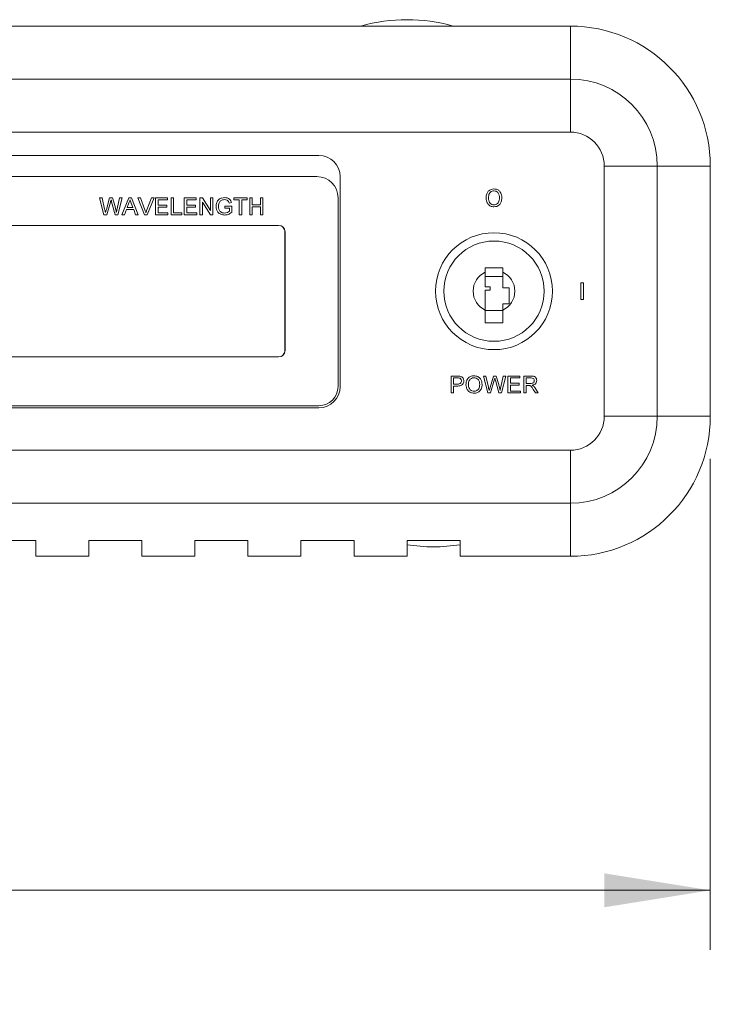
# Model space of a CAD drawing. Units: inches. Extents: x 0.1 to 10.9, y 0 to 8.5.
# Drawn here: x 4.6 to 5.4, y 2 to 3.1 of the extents above; entities that cross this region are included whole.
import ezdxf

# ---------------------------------------------------------------- set-up
doc = ezdxf.new("R2010")
doc.units = ezdxf.units.IN
doc.header["$MEASUREMENT"] = 0
doc.styles.add('SLDTEXTSTYLE0', font='TXT', dxfattribs={"width": 0.75})
doc.dimstyles.new('SLDDIMSTYLE0', dxfattribs={"dimtxt": 0.083333, "dimasz": 0.125, "dimexe": 0, "dimexo": 0.0625, "dimgap": 0.020833, "dimtad": 0, "dimtih": 1, "dimtoh": 1, "dimlfac": 4, "dimrnd": 1e-09, "dimzin": 12, "dimdsep": 46, "dimtxsty": 'SLDTEXTSTYLE0', "dimsah": 1, "dimcen": 0.09, "dimadec": 0, "dimazin": 3, "dimtfac": 1, "dimtofl": 0, "dimtmove": 0, "dimatfit": 3, "dimfxl": 1, "dimfrac": 2, "dimtolj": 1, "dimtzin": 12, "dimarcsym": 0})

# ---------------------------------------------------------------- blocks, each defined once
blk = doc.blocks.new('_D_3')
at = {"color": 7, "linetype": 'Continuous', "lineweight": 0}
for p, q in [((2.2661, 2.6289), (2.2661, 2.0502)), ((5.4186, 2.6289), (5.4186, 2.0502)), ((2.2661, 2.1202), (3.4706, 2.1202)), ((3.5785, 2.1202), (3.5616, 2.1202)), ((3.5616, 2.1202), (3.5616, 1.9878)), ((4.1061, 2.1202), (4.123, 2.1202)), ((4.123, 2.1202), (4.123, 1.9878)), ((5.4186, 2.1202), (4.214, 2.1202)), ((3.5616, 1.9878), (3.5785, 1.9878)), ((4.123, 1.9878), (4.1061, 1.9878))]:
    blk.add_line(p, q, dxfattribs=at)
for points in [[(2.2661, 2.1202), (2.3911, 2.1002), (2.3911, 2.1402)], [(5.4186, 2.1202), (5.2936, 2.1402), (5.2936, 2.1002)]]:
    blk.add_solid(points, dxfattribs=at)
at = {"color": 7, "linetype": 'Continuous', "lineweight": 0, "char_height": 0.08333, "attachment_point": 1, "style": 'SLDTEXTSTYLE0'}
for s, insert in [('12.61in', (3.6588, 2.2445)), ('320.3mm', (3.5997, 2.0952))]:
    blk.add_mtext(s, dxfattribs=dict(at, insert=insert))

msp = doc.modelspace()

# ---------------------------------------------------------------- linework, layer by layer
at = {"color": 7, "linetype": 'Continuous', "lineweight": 0}
for p, q in [((2.4311, 3.1389), (5.2536, 3.1389)), ((5.2536, 3.1389), (5.2536, 3.0764)), ((2.4311, 3.0764), (5.2536, 3.0764)), ((5.2536, 3.0764), (5.2536, 3.0139)), ((2.4311, 3.0139), (5.2536, 3.0139)), ((4.9573, 2.9864), (3.9261, 2.9864)), ((5.3561, 2.9739), (5.2936, 2.9739)), ((5.2936, 2.9739), (5.2936, 2.6789)), ((5.3561, 2.9739), (5.3561, 2.6789)), ((5.4186, 2.9739), (5.3561, 2.9739)), ((5.4186, 2.9739), (5.4186, 2.6789)), ((4.9548, 2.9614), (3.9286, 2.9614)), ((4.9823, 2.7139), (4.9823, 2.9614)), ((4.7039, 2.9164), (4.6988, 2.9364)), ((4.6988, 2.9364), (4.7017, 2.9364)), ((4.7017, 2.9364), (4.7047, 2.9232)), ((4.7067, 2.9227), (4.7106, 2.9364)), ((4.7106, 2.9364), (4.714, 2.9364)), ((4.714, 2.9364), (4.7169, 2.9264)), ((4.7194, 2.9233), (4.7223, 2.9364)), ((4.7252, 2.9364), (4.7202, 2.9164)), ((4.7223, 2.9364), (4.7252, 2.9364)), ((4.7251, 2.9164), (4.733, 2.9364)), ((4.733, 2.9364), (4.7362, 2.9364)), ((4.7362, 2.9364), (4.7441, 2.9164)), ((4.7518, 2.9164), (4.7437, 2.9364)), ((4.7437, 2.9364), (4.7468, 2.9364)), ((4.7468, 2.9364), (4.7522, 2.9221)), ((4.7544, 2.9221), (4.7599, 2.9364)), ((4.7629, 2.9364), (4.7548, 2.9164)), ((4.7599, 2.9364), (4.7629, 2.9364)), ((4.7647, 2.9364), (4.7788, 2.9364)), ((4.7647, 2.9164), (4.7647, 2.9364)), ((4.7788, 2.9364), (4.7788, 2.9341)), ((4.7832, 2.9164), (4.7832, 2.9364)), ((4.7832, 2.9364), (4.786, 2.9364)), ((4.786, 2.9364), (4.786, 2.9187)), ((4.7986, 2.9164), (4.7986, 2.9364)), ((4.7986, 2.9364), (4.8127, 2.9364)), ((4.8127, 2.9364), (4.8127, 2.9341)), ((4.817, 2.9164), (4.817, 2.9364)), ((4.817, 2.9364), (4.82, 2.9364)), ((4.82, 2.9364), (4.8296, 2.9215)), ((4.8296, 2.9215), (4.8296, 2.9364)), ((4.8296, 2.9364), (4.8324, 2.9364)), ((4.8324, 2.9364), (4.8324, 2.9164)), ((4.857, 2.9341), (4.857, 2.9364)), ((4.857, 2.9364), (4.8727, 2.9364)), ((4.8727, 2.9364), (4.8727, 2.9341)), ((4.8758, 2.9164), (4.8758, 2.9364)), ((4.8758, 2.9364), (4.8786, 2.9364)), ((4.8786, 2.9364), (4.8786, 2.9282)), ((4.8883, 2.9282), (4.8883, 2.9364)), ((4.8883, 2.9364), (4.8911, 2.9364)), ((4.8911, 2.9364), (4.8911, 2.9164)), ((4.9798, 2.7139), (4.9798, 2.9364)), ((4.7115, 2.9314), (4.7072, 2.9164)), ((4.7171, 2.9164), (4.7129, 2.9317)), ((4.7332, 2.9304), (4.7312, 2.9249)), ((4.7312, 2.9249), (4.738, 2.9249)), ((4.738, 2.9249), (4.7361, 2.9301)), ((4.7676, 2.9341), (4.7676, 2.9279)), ((4.7788, 2.9341), (4.7676, 2.9341)), ((4.7676, 2.9279), (4.7781, 2.9279)), ((4.7676, 2.9256), (4.7676, 2.9187)), ((4.7781, 2.9256), (4.7676, 2.9256)), ((4.7781, 2.9279), (4.7781, 2.9256)), ((4.8127, 2.9341), (4.8014, 2.9341)), ((4.8014, 2.9341), (4.8014, 2.9279)), ((4.8014, 2.9279), (4.8119, 2.9279)), ((4.8119, 2.9256), (4.8014, 2.9256)), ((4.8014, 2.9256), (4.8014, 2.9187)), ((4.8119, 2.9279), (4.8119, 2.9256)), ((4.8294, 2.9164), (4.8199, 2.9313)), ((4.8199, 2.9313), (4.8199, 2.9164)), ((4.8463, 2.9243), (4.8463, 2.9267)), ((4.8463, 2.9267), (4.8545, 2.9267)), ((4.8541, 2.9308), (4.8516, 2.9301)), ((4.8545, 2.9267), (4.8545, 2.9193)), ((4.8634, 2.9341), (4.857, 2.9341)), ((4.8634, 2.9164), (4.8634, 2.9341)), ((4.8727, 2.9341), (4.8663, 2.9341)), ((4.8663, 2.9341), (4.8663, 2.9164)), ((4.8786, 2.9282), (4.8883, 2.9282)), ((4.8786, 2.9259), (4.8786, 2.9164)), ((4.8883, 2.9259), (4.8786, 2.9259)), ((4.8883, 2.9164), (4.8883, 2.9259)), ((4.7072, 2.9164), (4.7039, 2.9164)), ((4.7202, 2.9164), (4.7171, 2.9164)), ((4.7281, 2.9164), (4.7251, 2.9164)), ((4.7303, 2.9226), (4.7281, 2.9164)), ((4.7389, 2.9226), (4.7303, 2.9226)), ((4.7411, 2.9164), (4.7389, 2.9226)), ((4.7441, 2.9164), (4.7411, 2.9164)), ((4.7548, 2.9164), (4.7518, 2.9164)), ((4.7793, 2.9164), (4.7647, 2.9164)), ((4.7676, 2.9187), (4.7793, 2.9187)), ((4.7793, 2.9187), (4.7793, 2.9164)), ((4.7955, 2.9164), (4.7832, 2.9164)), ((4.786, 2.9187), (4.7955, 2.9187)), ((4.7955, 2.9187), (4.7955, 2.9164)), ((4.8132, 2.9164), (4.7986, 2.9164)), ((4.8014, 2.9187), (4.8132, 2.9187)), ((4.8132, 2.9187), (4.8132, 2.9164)), ((4.8199, 2.9164), (4.817, 2.9164)), ((4.8324, 2.9164), (4.8294, 2.9164)), ((4.8517, 2.9243), (4.8463, 2.9243)), ((4.8517, 2.9206), (4.8517, 2.9243)), ((4.8663, 2.9164), (4.8634, 2.9164)), ((4.8786, 2.9164), (4.8758, 2.9164)), ((4.8911, 2.9164), (4.8883, 2.9164)), ((4.9098, 2.9039), (4.2748, 2.9039)), ((4.9171, 2.7575), (4.9171, 2.8953)), ((4.9173, 2.7564), (4.9173, 2.8964)), ((5.1739, 2.854), (5.1532, 2.854)), ((5.1532, 2.854), (5.1532, 2.8487)), ((5.1532, 2.8487), (5.1532, 2.8315)), ((5.1739, 2.8438), (5.1532, 2.8438)), ((5.1739, 2.8487), (5.1739, 2.854)), ((5.1739, 2.8302), (5.1739, 2.8487)), ((5.2661, 2.8164), (5.2661, 2.8364)), ((5.2661, 2.8364), (5.269, 2.8364)), ((5.269, 2.8364), (5.269, 2.8164)), ((5.1532, 2.8315), (5.1591, 2.8315)), ((5.1591, 2.8277), (5.1532, 2.8277)), ((5.1532, 2.8277), (5.1532, 2.8041)), ((5.1591, 2.8315), (5.1591, 2.8277)), ((5.1813, 2.8302), (5.1739, 2.8302)), ((5.1813, 2.8115), (5.1813, 2.8302)), ((5.1739, 2.8115), (5.1813, 2.8115)), ((5.1739, 2.8041), (5.1739, 2.8115)), ((5.269, 2.8164), (5.2661, 2.8164)), ((5.1532, 2.8041), (5.1532, 2.789)), ((5.1532, 2.8038), (5.1739, 2.8038)), ((5.1739, 2.789), (5.1739, 2.8041)), ((5.1532, 2.789), (5.1739, 2.789)), ((4.2748, 2.7489), (4.9098, 2.7489)), ((5.1132, 2.7064), (5.1132, 2.7264)), ((5.1132, 2.7264), (5.1205, 2.7264)), ((5.116, 2.7241), (5.116, 2.7169)), ((5.1208, 2.7241), (5.116, 2.7241)), ((5.116, 2.7169), (5.1208, 2.7169)), ((5.1562, 2.7064), (5.1511, 2.7264)), ((5.1511, 2.7264), (5.1541, 2.7264)), ((5.1541, 2.7264), (5.157, 2.7132)), ((5.159, 2.7127), (5.1629, 2.7264)), ((5.1638, 2.7214), (5.1595, 2.7064)), ((5.1629, 2.7264), (5.1663, 2.7264)), ((5.1694, 2.7064), (5.1652, 2.7217)), ((5.1663, 2.7264), (5.1692, 2.7164)), ((5.1717, 2.7133), (5.1746, 2.7264)), ((5.1776, 2.7264), (5.1725, 2.7064)), ((5.1746, 2.7264), (5.1776, 2.7264)), ((5.1801, 2.7064), (5.1801, 2.7264)), ((5.1801, 2.7264), (5.1942, 2.7264)), ((5.1942, 2.7241), (5.1829, 2.7241)), ((5.1829, 2.7241), (5.1829, 2.7179)), ((5.1829, 2.7179), (5.1934, 2.7179)), ((5.1934, 2.7179), (5.1934, 2.7156)), ((5.1942, 2.7264), (5.1942, 2.7241)), ((5.1986, 2.7064), (5.1986, 2.7264)), ((5.1986, 2.7264), (5.2073, 2.7264)), ((5.2074, 2.7241), (5.2014, 2.7241)), ((5.2014, 2.7241), (5.2014, 2.7177)), ((5.2014, 2.7177), (5.2068, 2.7177)), ((5.116, 2.7064), (5.1132, 2.7064)), ((5.1209, 2.7146), (5.116, 2.7146)), ((5.116, 2.7146), (5.116, 2.7064)), ((5.1595, 2.7064), (5.1562, 2.7064)), ((5.1725, 2.7064), (5.1694, 2.7064)), ((5.1947, 2.7064), (5.1801, 2.7064)), ((5.1829, 2.7156), (5.1829, 2.7087)), ((5.1934, 2.7156), (5.1829, 2.7156)), ((5.1829, 2.7087), (5.1947, 2.7087)), ((5.1947, 2.7087), (5.1947, 2.7064)), ((5.2014, 2.7064), (5.1986, 2.7064)), ((5.2043, 2.7154), (5.2014, 2.7154)), ((5.2014, 2.7154), (5.2014, 2.7064)), ((5.2124, 2.7064), (5.2099, 2.7106)), ((5.2123, 2.7119), (5.2156, 2.7064)), ((5.2156, 2.7064), (5.2124, 2.7064)), ((3.9261, 2.6914), (4.9573, 2.6914)), ((3.9261, 2.6889), (4.9573, 2.6889)), ((5.2936, 2.6789), (5.3561, 2.6789)), ((5.3561, 2.6789), (5.4186, 2.6789)), ((5.2536, 2.6389), (2.4311, 2.6389)), ((5.2536, 2.6389), (5.2536, 2.5764)), ((5.2536, 2.5764), (2.4311, 2.5764)), ((5.2536, 2.5764), (5.2536, 2.5139)), ((4.5611, 2.5326), (4.6236, 2.5326)), ((4.6236, 2.5139), (4.6236, 2.5326)), ((4.6861, 2.5326), (4.7486, 2.5326)), ((4.6861, 2.5326), (4.6861, 2.5139)), ((4.7486, 2.5139), (4.7486, 2.5326)), ((4.8111, 2.5326), (4.8736, 2.5326)), ((4.8111, 2.5326), (4.8111, 2.5139)), ((4.8736, 2.5139), (4.8736, 2.5326)), ((4.9361, 2.5326), (4.9986, 2.5326)), ((4.9361, 2.5326), (4.9361, 2.5139)), ((4.9986, 2.5139), (4.9986, 2.5326)), ((5.0611, 2.5326), (5.1236, 2.5326)), ((5.0611, 2.5326), (5.0611, 2.5139)), ((5.1236, 2.5139), (5.1236, 2.5326)), ((4.6861, 2.5139), (4.6236, 2.5139)), ((4.8111, 2.5139), (4.7486, 2.5139)), ((4.9361, 2.5139), (4.8736, 2.5139)), ((5.0611, 2.5139), (4.9986, 2.5139)), ((5.2536, 2.5139), (5.1236, 2.5139))]:
    msp.add_line(p, q, dxfattribs=at)
for radius in [0.0689, 0.0591]:
    msp.add_circle((5.1636, 2.8264), radius, dxfattribs=at)
for centre, radius, start, end in [((5.0611, 2.9455), 0.2009, 74.2934, 105.7066), ((5.2536, 2.9739), 0.165, 0, 90), ((5.2536, 2.9739), 0.1025, 0, 90), ((5.2536, 2.9739), 0.04, 0, 90), ((4.9573, 2.9614), 0.025, 0, 90), ((4.9548, 2.9364), 0.025, 360, 90), ((4.9098, 2.8964), 0.0075, 0, 90), ((4.9073, 2.8953), 0.00984, 0, 51.0761), ((5.1636, 2.8264), 0.0246, 114.8346, 245.1654), ((5.1636, 2.8264), 0.0246, 294.8346, 65.1654), ((4.9098, 2.7564), 0.0075, 270, 0), ((4.9073, 2.7575), 0.00984, 308.9238, 0), ((4.9573, 2.7139), 0.0225, 270, 0), ((4.9573, 2.7139), 0.025, 270, 0), ((5.2536, 2.6789), 0.1025, 270, 0), ((5.2536, 2.6789), 0.04, 270, 0), ((5.2536, 2.6789), 0.165, 270, 0), ((5.0923, 2.726), 0.2009, 261.0495, 278.9505)]:
    msp.add_arc(centre, radius, start, end, dxfattribs=at)
for points, knots in [([(4.836, 2.9263), (4.8362, 2.9278), (4.8365, 2.9308), (4.8389, 2.9346), (4.8424, 2.9364), (4.8448, 2.9366), (4.846, 2.9367)], [0, 0, 0, 0, 0.280345, 0.559313, 0.77932, 1, 1, 1, 1]), ([(4.846, 2.9367), (4.847, 2.9366), (4.8491, 2.9364), (4.8517, 2.9352), (4.8534, 2.9331), (4.8539, 2.9315), (4.8541, 2.9308)], [0, 0, 0, 0, 0.280411, 0.5598643, 0.7794693, 1, 1, 1, 1]), ([(5.1543, 2.9364), (5.1544, 2.938), (5.1546, 2.9408), (5.1562, 2.9431), (5.1568, 2.9442)], [0, 0, 0, 0, 0.560411, 1, 1, 1, 1]), ([(5.1568, 2.9286), (5.156, 2.93), (5.1545, 2.9324), (5.1544, 2.9352), (5.1543, 2.9364)], [0, 0, 0, 0, 0.558252, 1, 1, 1, 1]), ([(5.1568, 2.9442), (5.158, 2.9451), (5.1599, 2.9467), (5.1625, 2.9468), (5.1636, 2.9469)], [0, 0, 0, 0, 0.558181, 1, 1, 1, 1]), ([(5.1636, 2.9446), (5.1628, 2.9446), (5.1614, 2.9445), (5.1594, 2.9433), (5.1574, 2.9407), (5.1572, 2.9382), (5.1571, 2.9364)], [0, 0, 0, 0, 0.187205, 0.373987, 0.561083, 1, 1, 1, 1]), ([(5.1571, 2.9364), (5.1572, 2.9353), (5.1573, 2.9331), (5.1586, 2.9302), (5.161, 2.9284), (5.1627, 2.9283), (5.1636, 2.9282)], [0, 0, 0, 0, 0.2811, 0.56046, 0.780029, 1, 1, 1, 1]), ([(5.1636, 2.9469), (5.165, 2.9468), (5.1675, 2.9466), (5.1695, 2.9449), (5.1703, 2.9442)], [0, 0, 0, 0, 0.559848, 1, 1, 1, 1]), ([(5.17, 2.9364), (5.17, 2.9375), (5.1699, 2.9397), (5.1685, 2.9426), (5.1662, 2.9444), (5.1645, 2.9445), (5.1636, 2.9446)], [0, 0, 0, 0, 0.281048, 0.560511, 0.779997, 1, 1, 1, 1]), ([(5.1636, 2.9282), (5.1643, 2.9282), (5.1658, 2.9283), (5.1677, 2.9295), (5.1697, 2.9321), (5.1699, 2.9346), (5.17, 2.9364)], [0, 0, 0, 0, 0.1871984, 0.3740212, 0.5610952, 1, 1, 1, 1]), ([(5.1703, 2.9442), (5.1712, 2.9428), (5.1727, 2.9404), (5.1728, 2.9376), (5.1728, 2.9364)], [0, 0, 0, 0, 0.5582465, 1, 1, 1, 1]), ([(5.1728, 2.9364), (5.1727, 2.9348), (5.1726, 2.932), (5.171, 2.9297), (5.1703, 2.9286)], [0, 0, 0, 0, 0.560488, 1, 1, 1, 1]), ([(4.7123, 2.934), (4.7122, 2.9335), (4.7119, 2.9326), (4.7116, 2.9317), (4.7115, 2.9314)], [0, 0, 0, 0, 0.560005, 1, 1, 1, 1]), ([(4.7129, 2.9317), (4.7128, 2.9321), (4.7126, 2.9329), (4.7124, 2.9336), (4.7123, 2.934)], [0, 0, 0, 0, 0.560007, 1, 1, 1, 1]), ([(4.7169, 2.9264), (4.7172, 2.925), (4.7178, 2.9227), (4.7182, 2.9203), (4.7184, 2.9192)], [0, 0, 0, 0, 0.559997, 1, 1, 1, 1]), ([(4.7346, 2.9341), (4.7344, 2.9334), (4.7341, 2.9321), (4.7335, 2.9309), (4.7332, 2.9304)], [0, 0, 0, 0, 0.5599112, 1, 1, 1, 1]), ([(4.7361, 2.9301), (4.7358, 2.9309), (4.7353, 2.9322), (4.7348, 2.9335), (4.7346, 2.9341)], [0, 0, 0, 0, 0.560006, 1, 1, 1, 1]), ([(4.8462, 2.9161), (4.8447, 2.9163), (4.8417, 2.9166), (4.8381, 2.9192), (4.8363, 2.9227), (4.8361, 2.9251), (4.836, 2.9263)], [0, 0, 0, 0, 0.2801943, 0.5590211, 0.77928, 1, 1, 1, 1]), ([(4.8396, 2.9304), (4.8393, 2.9297), (4.8389, 2.9284), (4.8389, 2.927), (4.8388, 2.9264)], [0, 0, 0, 0, 0.5597763, 1, 1, 1, 1]), ([(4.8388, 2.9264), (4.8389, 2.9253), (4.839, 2.923), (4.8407, 2.9202), (4.8433, 2.9187), (4.8451, 2.9185), (4.846, 2.9185)], [0, 0, 0, 0, 0.28081, 0.559493, 0.77947, 1, 1, 1, 1]), ([(4.8459, 2.9343), (4.8452, 2.9343), (4.8437, 2.9342), (4.8418, 2.9333), (4.8404, 2.932), (4.8398, 2.9309), (4.8396, 2.9304)], [0, 0, 0, 0, 0.280252, 0.559937, 0.779849, 1, 1, 1, 1]), ([(4.8516, 2.9301), (4.8513, 2.9308), (4.8509, 2.9322), (4.8489, 2.934), (4.8471, 2.9342), (4.8459, 2.9343)], [0, 0, 0, 0, 0.281586, 0.560875, 1, 1, 1, 1]), ([(5.1636, 2.9259), (5.1621, 2.926), (5.1596, 2.9262), (5.1577, 2.9279), (5.1568, 2.9286)], [0, 0, 0, 0, 0.559917, 1, 1, 1, 1]), ([(5.1703, 2.9286), (5.1692, 2.9277), (5.1672, 2.9261), (5.1647, 2.926), (5.1636, 2.9259)], [0, 0, 0, 0, 0.558166, 1, 1, 1, 1]), ([(4.7047, 2.9232), (4.7049, 2.9225), (4.7052, 2.9211), (4.7055, 2.9198), (4.7056, 2.9192)], [0, 0, 0, 0, 0.5600049, 1, 1, 1, 1]), ([(4.7056, 2.9192), (4.7058, 2.9199), (4.7062, 2.921), (4.7065, 2.9222), (4.7067, 2.9227)], [0, 0, 0, 0, 0.5600099, 1, 1, 1, 1]), ([(4.7184, 2.9192), (4.7186, 2.92), (4.7189, 2.9213), (4.7192, 2.9227), (4.7194, 2.9233)], [0, 0, 0, 0, 0.559996, 1, 1, 1, 1]), ([(4.7522, 2.9221), (4.7524, 2.9215), (4.7528, 2.9204), (4.7532, 2.9193), (4.7533, 2.9188)], [0, 0, 0, 0, 0.5600006, 1, 1, 1, 1]), ([(4.7533, 2.9188), (4.7535, 2.9194), (4.7538, 2.9205), (4.7542, 2.9216), (4.7544, 2.9221)], [0, 0, 0, 0, 0.55997, 1, 1, 1, 1]), ([(4.846, 2.9185), (4.8471, 2.9186), (4.8492, 2.9188), (4.8509, 2.92), (4.8517, 2.9206)], [0, 0, 0, 0, 0.559418, 1, 1, 1, 1]), ([(4.8545, 2.9193), (4.8531, 2.9183), (4.8506, 2.9165), (4.8475, 2.9163), (4.8462, 2.9161)], [0, 0, 0, 0, 0.5599104, 1, 1, 1, 1]), ([(5.1205, 2.7264), (5.1211, 2.7264), (5.1221, 2.7264), (5.1231, 2.7263), (5.1235, 2.7262)], [0, 0, 0, 0, 0.560098, 1, 1, 1, 1]), ([(5.1231, 2.7239), (5.1227, 2.724), (5.1219, 2.7241), (5.1211, 2.7241), (5.1208, 2.7241)], [0, 0, 0, 0, 0.559571, 1, 1, 1, 1]), ([(5.1208, 2.7169), (5.1214, 2.7169), (5.1227, 2.717), (5.1243, 2.7177), (5.1251, 2.7191), (5.1252, 2.7201), (5.1252, 2.7206)], [0, 0, 0, 0, 0.281386, 0.559742, 0.779356, 1, 1, 1, 1]), ([(5.1281, 2.7207), (5.128, 2.7196), (5.1277, 2.7177), (5.1252, 2.7148), (5.1225, 2.7147), (5.1209, 2.7146)], [0, 0, 0, 0, 0.280748, 0.559701, 1, 1, 1, 1]), ([(5.1252, 2.7206), (5.1252, 2.721), (5.1252, 2.7218), (5.1247, 2.7228), (5.124, 2.7236), (5.1234, 2.7238), (5.1231, 2.7239)], [0, 0, 0, 0, 0.280277, 0.560097, 0.780142, 1, 1, 1, 1]), ([(5.1235, 2.7262), (5.1242, 2.726), (5.1257, 2.7257), (5.1272, 2.7241), (5.1279, 2.7224), (5.128, 2.7212), (5.1281, 2.7207)], [0, 0, 0, 0, 0.280022, 0.558909, 0.779393, 1, 1, 1, 1]), ([(5.1306, 2.7161), (5.1307, 2.7176), (5.1309, 2.7206), (5.1333, 2.7243), (5.1366, 2.7264), (5.1389, 2.7266), (5.1401, 2.7267)], [0, 0, 0, 0, 0.280572, 0.559573, 0.779558, 1, 1, 1, 1]), ([(5.1401, 2.7061), (5.1387, 2.7063), (5.1358, 2.7066), (5.1326, 2.7094), (5.1309, 2.7127), (5.1307, 2.715), (5.1306, 2.7161)], [0, 0, 0, 0, 0.279602, 0.558762, 0.779313, 1, 1, 1, 1]), ([(5.1401, 2.7243), (5.139, 2.7242), (5.1368, 2.7239), (5.1337, 2.7209), (5.1335, 2.7179), (5.1334, 2.7161)], [0, 0, 0, 0, 0.280141, 0.559652, 1, 1, 1, 1]), ([(5.1334, 2.7161), (5.1335, 2.715), (5.1337, 2.7129), (5.1353, 2.7103), (5.1376, 2.7087), (5.1393, 2.7085), (5.1401, 2.7085)], [0, 0, 0, 0, 0.280655, 0.559882, 0.77986, 1, 1, 1, 1]), ([(5.1401, 2.7267), (5.1416, 2.7265), (5.1445, 2.7261), (5.1478, 2.7233), (5.1494, 2.7198), (5.1495, 2.7175), (5.1496, 2.7164)], [0, 0, 0, 0, 0.2795652, 0.5585875, 0.779085, 1, 1, 1, 1]), ([(5.1468, 2.7164), (5.1467, 2.7175), (5.1466, 2.7197), (5.1451, 2.7224), (5.1427, 2.7241), (5.141, 2.7243), (5.1401, 2.7243)], [0, 0, 0, 0, 0.280796, 0.560076, 0.779983, 1, 1, 1, 1]), ([(5.1401, 2.7085), (5.1412, 2.7086), (5.1434, 2.7089), (5.1457, 2.7112), (5.1467, 2.7138), (5.1467, 2.7155), (5.1468, 2.7164)], [0, 0, 0, 0, 0.279097, 0.558193, 0.778809, 1, 1, 1, 1]), ([(5.1496, 2.7164), (5.1495, 2.7149), (5.1492, 2.712), (5.1469, 2.7084), (5.1436, 2.7065), (5.1413, 2.7063), (5.1401, 2.7061)], [0, 0, 0, 0, 0.280352, 0.5595, 0.779628, 1, 1, 1, 1]), ([(5.1646, 2.724), (5.1645, 2.7235), (5.1642, 2.7226), (5.164, 2.7217), (5.1638, 2.7214)], [0, 0, 0, 0, 0.560005, 1, 1, 1, 1]), ([(5.1652, 2.7217), (5.1651, 2.7221), (5.1649, 2.7229), (5.1647, 2.7236), (5.1646, 2.724)], [0, 0, 0, 0, 0.560014, 1, 1, 1, 1]), ([(5.1692, 2.7164), (5.1695, 2.715), (5.1701, 2.7127), (5.1706, 2.7103), (5.1708, 2.7092)], [0, 0, 0, 0, 0.559994, 1, 1, 1, 1]), ([(5.2068, 2.7177), (5.2073, 2.7177), (5.2085, 2.7177), (5.2101, 2.7183), (5.211, 2.7196), (5.2111, 2.7205), (5.2111, 2.7209)], [0, 0, 0, 0, 0.281535, 0.56022, 0.779863, 1, 1, 1, 1]), ([(5.2073, 2.7264), (5.2082, 2.7264), (5.21, 2.7264), (5.2125, 2.7253), (5.2137, 2.7232), (5.2139, 2.7217), (5.214, 2.721)], [0, 0, 0, 0, 0.281667, 0.559204, 0.779409, 1, 1, 1, 1]), ([(5.2111, 2.7209), (5.2111, 2.7215), (5.211, 2.7225), (5.2096, 2.724), (5.2082, 2.724), (5.2074, 2.7241)], [0, 0, 0, 0, 0.280405, 0.559988, 1, 1, 1, 1]), ([(5.214, 2.721), (5.2139, 2.7202), (5.2137, 2.7187), (5.2119, 2.7164), (5.2099, 2.7159), (5.2087, 2.7156)], [0, 0, 0, 0, 0.2805151, 0.5604905, 1, 1, 1, 1]), ([(5.157, 2.7132), (5.1572, 2.7125), (5.1575, 2.7111), (5.1578, 2.7098), (5.1579, 2.7092)], [0, 0, 0, 0, 0.5600083, 1, 1, 1, 1]), ([(5.1579, 2.7092), (5.1581, 2.7099), (5.1585, 2.711), (5.1588, 2.7122), (5.159, 2.7127)], [0, 0, 0, 0, 0.559998, 1, 1, 1, 1]), ([(5.1708, 2.7092), (5.1709, 2.71), (5.1712, 2.7113), (5.1715, 2.7127), (5.1717, 2.7133)], [0, 0, 0, 0, 0.560007, 1, 1, 1, 1]), ([(5.2057, 2.7153), (5.2054, 2.7153), (5.205, 2.7154), (5.2045, 2.7154), (5.2043, 2.7154)], [0, 0, 0, 0, 0.559946, 1, 1, 1, 1]), ([(5.2099, 2.7106), (5.2093, 2.7116), (5.2084, 2.7131), (5.207, 2.7148), (5.2061, 2.7151), (5.2057, 2.7153)], [0, 0, 0, 0, 0.560885, 0.780746, 1, 1, 1, 1]), ([(5.2087, 2.7156), (5.209, 2.7155), (5.2095, 2.7152), (5.21, 2.7148), (5.2102, 2.7146)], [0, 0, 0, 0, 0.560157, 1, 1, 1, 1]), ([(5.2102, 2.7146), (5.2107, 2.7142), (5.2115, 2.7133), (5.2121, 2.7124), (5.2123, 2.7119)], [0, 0, 0, 0, 0.55982, 1, 1, 1, 1])]:
    msp.add_open_spline(points, degree=3, knots=knots, dxfattribs=at)

# ---------------------------------------------------------------- dimensions: what is measured, and where the dimension line sits
dim = msp.add_linear_dim(base=(5.4186, 2.1202), p1=(2.2661, 2.6789), p2=(5.4186, 2.6789), dimstyle='SLDDIMSTYLE0', dxfattribs=at)
dim.commit()
dim.dimension.update_dxf_attribs({"geometry": '_D_3', "text_midpoint": (3.8423, 2.1202), "dimtype": 160})

doc.saveas('drawing.dxf')
